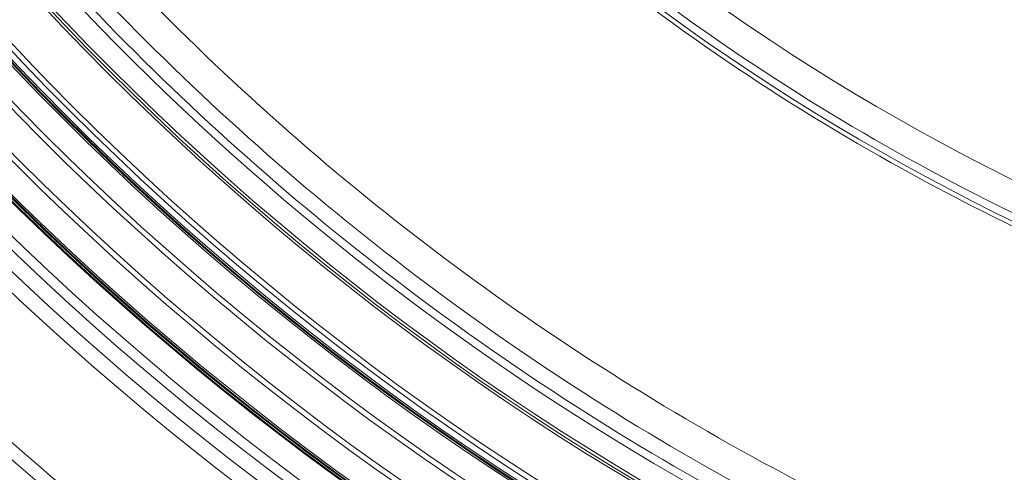
# Model space of a CAD drawing. Units: millimetres. Extents: x 1516 to 3684, y 567 to 3485.
# Drawn here: x 2205 to 2394, y 724 to 811 of the extents above; entities that cross this region are included whole.
import ezdxf

# ---------------------------------------------------------------- set-up
doc = ezdxf.new("R2010")
doc.units = ezdxf.units.MM
doc.header["$LTSCALE"] = 18
doc.linetypes.add('SLD-Durchgehend', pattern=[0])

msp = doc.modelspace()

# ---------------------------------------------------------------- linework, layer by layer
at = {"color": 7, "linetype": 'SLD-Durchgehend', "lineweight": 18}
for radius in [546.68, 546.5, 546.17, 546, 545.67, 541, 539.98, 534.02, 533, 528.33, 528, 527.83, 527.5, 526.36, 525.39, 516.06, 515.56, 515]:
    msp.add_circle((2586.33, 1165.63), radius, dxfattribs=at)
for radius, start, end in [(551.32, 204.0186, 245.9814), (553.29, 204.0186, 245.9814), (559.22, 204.3154, 245.6846), (556.27, 204.3154, 245.6846), (430.19, 215.8859, 257.1141), (435.84, 215.6883, 236.5), (438.16, 215.6744, 236.5), (437.32, 215.6794, 257.3206), (500.51, 218.7707, 236.5), (506.5, 218.7253, 236.5), (509.5, 218.7036, 236.5), (511, 220.7739, 252.2261), (435.84, 236.5, 257.3117), (438.16, 236.5, 257.3256), (583, 219.93572, 242.2614), (580.5, 219.93572, 242.24367), (500.51, 236.5, 254.2293), (506.5, 236.5, 254.2747), (509.5, 236.5, 254.3057)]:
    msp.add_arc((2586.33, 1165.63), radius, start, end, dxfattribs=at)

doc.saveas('drawing.dxf')
